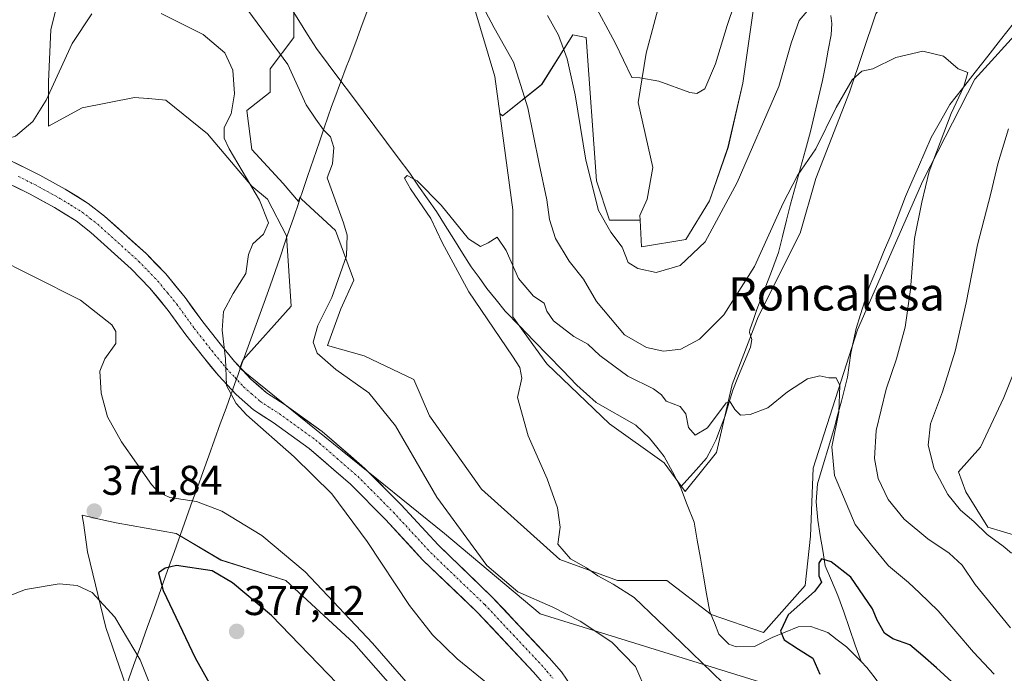
# Model space of a CAD drawing. Units: metres. Extents: x 622370 to 625870, y 4655470 to 4657844.
# Drawn here: x 625335 to 625572, y 4657325 to 4657483 of the extents above; entities that cross this region are included whole.
import ezdxf
from ezdxf.enums import TextEntityAlignment as Align

# ---------------------------------------------------------------- set-up
doc = ezdxf.new("R2010")
doc.units = ezdxf.units.M
doc.header["$MEASUREMENT"] = 0
doc.linetypes.add('TRAZO_Y_PUNTO', pattern=[1, 0.5, -0.25, 0, -0.25])
for name, color, linetype, lineweight in [('Carátula', 7, 'Continuous', 5), ('Corriente natural lineal', 142, 'Continuous', 13), ('Cultivos herbáceos CxS', 92, 'Continuous', 0), ('Curva de nivel maestra', 36, 'Continuous', 30), ('Curva de nivel normal', 36, 'Continuous', 0), ('Matorral CxS', 135, 'Continuous', 0), ('Municipio', 9, 'Continuous', 13), ('Municipio CxS', 142, 'Continuous', 0), ('Pista', 135, 'Continuous', 13), ('Pista Cxs', 135, 'Continuous', 0), ('Pista eje', 135, 'TRAZO_Y_PUNTO', 0), ('Punto de cota en terreno', 7, 'Continuous', 0), ('Rótulo de punto de cota en terreno', 19, 'Continuous', 0), ('Suelo desnudo CxS', 43, 'Continuous', 0), ('Texto cartográfico', 19, 'Continuous', 0)]:
    doc.layers.add(name, color=color, linetype=linetype, lineweight=lineweight)
doc.styles.add('Arial', font='txt', dxfattribs={"height": 0.2})

# ---------------------------------------------------------------- blocks, each defined once
blk = doc.blocks.new('*U151')
at = {"layer": 'Suelo desnudo CxS', "color": 43, "linetype": 'Continuous', "lineweight": 0}
for points in [[(625513.1605, 4657322.8425, 353.8921), (625460.2309, 4657339.2855, 361.3322), (625437.1149, 4657358.6635, 361.124), (625387.7441, 4657398.4703, 364.2575), (625388.2453, 4657399.8561, 363.9997), (625388.4655, 4657400.4759, 363.8777), (625400.1289, 4657413.4371, 361.7088), (625399.0549, 4657430.3979, 363.7745), (625394.4611, 4657439.2577, 364.0044), (625390.6825, 4657442.4065, 364.5858), (625379.9765, 4657455.0019, 365.3781), (625369.9003, 4657463.1889, 366.6613), (625365.7601, 4657463.5339, 366.9025), (625365.5209, 4657463.5539, 366.9114), (625362.3431, 4657463.8187, 367.0287), (625349.7477, 4657461.2997, 367.0219), (625341.5607, 4657456.8913, 366.1307), (625341.5607, 4657467.5975, 365.7388), (625342.1905, 4657480.1929, 364.2663), (625346.5991, 4657497.8263, 362.0685)], [(625400.7591, 4657488.3795, 357.2098), (625400.7591, 4657478.3031, 356.8356), (625395.0911, 4657470.7461, 362.3442), (625395.0911, 4657465.0781, 362.7443), (625389.4231, 4657460.6697, 363.2293), (625390.6825, 4657451.2233, 363.1507), (625398.2397, 4657443.0363, 361.8991), (625401.9005, 4657438.7097, 361.4505), (625402.0153, 4657439.0451, 361.3887), (625402.2895, 4657439.8459, 361.2551), (625402.6481, 4657439.2575, 361.1837), (625410.8351, 4657431.7003, 360.0741), (625415.2433, 4657419.7347, 358.7144), (625412.0945, 4657412.8073, 358.6661), (625408.9457, 4657403.9907, 359.2891), (625417.7623, 4657401.4715, 357.9189), (625429.7279, 4657395.8035, 356.8931), (625433.5065, 4657386.9867, 356.9086), (625446.1017, 4657369.3531, 356.5161), (625464.9947, 4657352.3493, 356.0422), (625478.8495, 4657347.3111, 354.9391), (625490.8151, 4657347.3111, 352.3757), (625501.5211, 4657339.1241, 351.5201), (625514.1165, 4657334.7157, 350.7483), (625524.1929, 4657346.0515, 349.3832), (625525.4523, 4657358.0169, 351.8113), (625526.0823, 4657374.3909, 354.2087), (625536.7885, 4657407.7685, 357.1995), (625552.5329, 4657443.6653, 360.7271), (625565.1283, 4657468.2261, 362.3714), (625577.0939, 4657481.4511, 363.5162)], [(625541.1973, 4657483.9703, 360.788), (625534.8995, 4657465.0775, 359.5586), (625526.7123, 4657444.2951, 358.2261), (625522.9337, 4657431.0701, 357.1975), (625512.8573, 4657410.9175, 356.3899), (625506.5595, 4657394.5435, 355.4067), (625502.7809, 4657378.1697, 353.9798), (625495.2237, 4657368.7231, 352.52), (625490.1855, 4657375.6507, 352.4082), (625476.9603, 4657385.0973, 353.3159), (625461.8461, 4657399.5819, 353.4084), (625453.6591, 4657410.9177, 353.6813), (625453.6593, 4657436.7383, 357.2307), (625450.4713, 4657459.9653, 358.0225), (625451.1403, 4657459.4099, 358.2128), (625460.5869, 4657466.9671, 362.6059), (625468.1441, 4657478.9327, 367.4704), (625470.1315, 4657478.5353, 368.1534), (625471.2931, 4657478.3029, 368.5658), (625473.8119, 4657443.6657, 366.422), (625476.9607, 4657434.2191, 365.7017), (625484.3191, 4657434.2191, 366.1884), (625484.6995, 4657427.7549, 365.9235), (625495.3445, 4657429.5293, 365.1626), (625501.1107, 4657438.8437, 365.3486), (625505.5463, 4657451.7067, 366.1044), (625509.0947, 4657467.2307, 367.795), (625511.7563, 4657485.8599, 368.4561)], [(625577.1723, 4657404.0467, 369.5536), (625572.1343, 4657391.4513, 368.5872), (625566.4663, 4657379.4855, 366.5519), (625561.1517, 4657373.4779, 365.7285), (625562.9577, 4657368.6583, 365.4488), (625568.2795, 4657360.1393, 364.951), (625579.6125, 4657356.7571, 365.6744)]]:
    blk.add_polyline3d(points, dxfattribs=at)
blk = doc.blocks.new('*U156')
at = {"layer": 'Cultivos herbáceos CxS', "color": 92, "linetype": 'Continuous', "lineweight": 0}
for points in [[(625444.2129, 4657485.8601, 359.7209), (625449.2511, 4657468.8565, 358.682), (625450.4713, 4657459.9653, 358.0225), (625453.6593, 4657436.7383, 357.2307), (625453.6591, 4657410.9177, 353.6813), (625461.8461, 4657399.5819, 353.4084), (625476.9603, 4657385.0973, 353.3159), (625490.1855, 4657375.6507, 352.4082), (625495.2237, 4657368.7231, 352.52), (625502.7809, 4657378.1697, 353.9798), (625506.5595, 4657394.5435, 355.4067), (625512.8573, 4657410.9175, 356.3899), (625522.9337, 4657431.0701, 357.1975), (625526.7123, 4657444.2951, 358.2261), (625534.8995, 4657465.0775, 359.5586), (625541.1973, 4657483.9703, 360.788)], [(625577.0939, 4657481.4511, 363.5162), (625565.1283, 4657468.2261, 362.3714), (625552.5329, 4657443.6653, 360.7271), (625536.7885, 4657407.7685, 357.1995), (625526.0823, 4657374.3909, 354.2087), (625525.4523, 4657358.0169, 351.8113), (625524.1929, 4657346.0515, 349.3832), (625514.1165, 4657334.7157, 350.7483), (625501.5211, 4657339.1241, 351.5201), (625490.8151, 4657347.3111, 352.3757), (625478.8495, 4657347.3111, 354.9391), (625464.9947, 4657352.3493, 356.0422), (625446.1017, 4657369.3531, 356.5161), (625433.5065, 4657386.9867, 356.9086), (625429.7279, 4657395.8035, 356.8931), (625417.7623, 4657401.4715, 357.9189), (625408.9457, 4657403.9907, 359.2891), (625412.0945, 4657412.8073, 358.6661), (625415.2433, 4657419.7347, 358.7144), (625410.8351, 4657431.7003, 360.0741), (625402.6481, 4657439.2575, 361.1837), (625402.2895, 4657439.8459, 361.2551), (625402.0153, 4657439.0451, 361.3887), (625401.9005, 4657438.7097, 361.4505), (625398.2397, 4657443.0363, 361.8991), (625390.6825, 4657451.2233, 363.1507), (625389.4231, 4657460.6697, 363.2293), (625395.0911, 4657465.0781, 362.7443), (625395.0911, 4657470.7461, 362.3442), (625400.7591, 4657478.3031, 356.8356), (625400.7591, 4657488.3795, 357.2098)], [(625346.5991, 4657497.8263, 362.0685), (625342.1905, 4657480.1929, 364.2663), (625341.5607, 4657467.5975, 365.7388), (625341.5607, 4657456.8913, 366.1307), (625349.7477, 4657461.2997, 367.0219), (625362.3431, 4657463.8187, 367.0287), (625365.5209, 4657463.5539, 366.9114), (625365.7601, 4657463.5339, 366.9025), (625369.9003, 4657463.1889, 366.6613), (625379.9765, 4657455.0019, 365.3781), (625390.6825, 4657442.4065, 364.5858), (625394.4611, 4657439.2577, 364.0044), (625399.0549, 4657430.3979, 363.7745), (625400.1289, 4657413.4371, 361.7088), (625388.4655, 4657400.4759, 363.8777), (625388.2453, 4657399.8561, 363.9997), (625387.7441, 4657398.4703, 364.2575), (625437.1149, 4657358.6635, 361.124), (625460.2309, 4657339.2855, 361.3322), (625513.1605, 4657322.8425, 353.8921)], [(625442.9525, 4657300.7085, 370.0967), (625415.2429, 4657332.1971, 371.1547), (625398.8691, 4657347.3115, 371.7138), (625383.2141, 4657352.2339, 373.931), (625372.4189, 4657358.6475, 373.2656), (625357.9341, 4657361.1667, 372.5788), (625354.2481, 4657362.0173, 372.1558), (625349.7473, 4657363.0559, 371.7599), (625349.9003, 4657361.9831, 371.7288), (625350.0077, 4657361.2323, 371.6961), (625351.0067, 4657354.2393, 371.523), (625355.4149, 4657335.9759, 369.1643), (625360.2825, 4657321.9817, 368.1786)]]:
    blk.add_polyline3d(points, dxfattribs=at)
blk = doc.blocks.new('*U160')
at = {"layer": 'Suelo desnudo CxS', "color": 43, "linetype": 'Continuous', "lineweight": 0}
for points in [[(625450.4713, 4657459.9653, 358.0225), (625453.6593, 4657436.7383, 357.2307), (625453.6591, 4657410.9177, 353.6813), (625461.8461, 4657399.5819, 353.4084), (625476.9603, 4657385.0973, 353.3159), (625490.1855, 4657375.6507, 352.4082), (625495.2237, 4657368.7231, 352.52), (625502.7809, 4657378.1697, 353.9798), (625506.5595, 4657394.5435, 355.4067), (625512.8573, 4657410.9175, 356.3899), (625522.9337, 4657431.0701, 357.1975), (625526.7123, 4657444.2951, 358.2261), (625534.8995, 4657465.0775, 359.5586), (625541.1973, 4657483.9703, 360.788), (625548.1247, 4657493.4169, 361.1487), (625556.9415, 4657505.3825, 362.062), (625560.0905, 4657521.1267, 363.6445), (625568.9073, 4657544.4281, 365.6207), (625578.3539, 4657567.0997, 367.8929)], [(625577.0939, 4657481.4511, 363.5162), (625565.1283, 4657468.2261, 362.3714), (625552.5329, 4657443.6653, 360.7271), (625536.7885, 4657407.7685, 357.1995), (625526.0823, 4657374.3909, 354.2087), (625525.4523, 4657358.0169, 351.8113), (625524.1929, 4657346.0515, 349.3832), (625514.1165, 4657334.7157, 350.7483), (625501.5211, 4657339.1241, 351.5201), (625490.8151, 4657347.3111, 352.3757), (625478.8495, 4657347.3111, 354.9391), (625464.9947, 4657352.3493, 356.0422), (625446.1017, 4657369.3531, 356.5161), (625433.5065, 4657386.9867, 356.9086), (625429.7279, 4657395.8035, 356.8931), (625417.7623, 4657401.4715, 357.9189), (625408.9457, 4657403.9907, 359.2891), (625412.0945, 4657412.8073, 358.6661), (625415.2433, 4657419.7347, 358.7144), (625410.8351, 4657431.7003, 360.0741), (625402.6481, 4657439.2575, 361.1837), (625402.2895, 4657439.8459, 361.2551), (625402.0153, 4657439.0451, 361.3887), (625401.9005, 4657438.7097, 361.4505), (625398.2397, 4657443.0363, 361.8991), (625390.6825, 4657451.2233, 363.1507), (625389.4231, 4657460.6697, 363.2293), (625395.0911, 4657465.0781, 362.7443), (625395.0911, 4657470.7461, 362.3442), (625400.7591, 4657478.3031, 356.8356), (625400.7591, 4657488.3795, 357.2098)], [(625346.5991, 4657497.8263, 362.0685), (625342.1905, 4657480.1929, 364.2663), (625341.5607, 4657467.5975, 365.7388), (625341.5607, 4657456.8913, 366.1307), (625349.7477, 4657461.2997, 367.0219), (625362.3431, 4657463.8187, 367.0287), (625365.5209, 4657463.5539, 366.9114), (625365.7601, 4657463.5339, 366.9025), (625369.9003, 4657463.1889, 366.6613), (625379.9765, 4657455.0019, 365.3781), (625390.6825, 4657442.4065, 364.5858), (625394.4611, 4657439.2577, 364.0044), (625399.0549, 4657430.3979, 363.7745), (625400.1289, 4657413.4371, 361.7088), (625388.4655, 4657400.4759, 363.8777), (625388.2453, 4657399.8561, 363.9997), (625387.7441, 4657398.4703, 364.2575), (625437.1149, 4657358.6635, 361.124), (625460.2309, 4657339.2855, 361.3322), (625513.1605, 4657322.8425, 353.8921)]]:
    blk.add_polyline3d(points, dxfattribs=at)
blk = doc.blocks.new('*U167')
at = {"layer": 'Cultivos herbáceos CxS', "color": 92, "linetype": 'Continuous', "lineweight": 0}
for points in [[(625450.4713, 4657459.9653, 358.0225), (625453.6593, 4657436.7383, 357.2307), (625453.6591, 4657410.9177, 353.6813), (625461.8461, 4657399.5819, 353.4084), (625476.9603, 4657385.0973, 353.3159), (625490.1855, 4657375.6507, 352.4082), (625495.2237, 4657368.7231, 352.52), (625502.7809, 4657378.1697, 353.9798), (625506.5595, 4657394.5435, 355.4067), (625512.8573, 4657410.9175, 356.3899), (625522.9337, 4657431.0701, 357.1975), (625526.7123, 4657444.2951, 358.2261), (625534.8995, 4657465.0775, 359.5586), (625541.1973, 4657483.9703, 360.788), (625548.1247, 4657493.4169, 361.1487), (625556.9415, 4657505.3825, 362.062), (625560.0905, 4657521.1267, 363.6445), (625568.9073, 4657544.4281, 365.6207), (625578.3539, 4657567.0997, 367.8929)], [(625577.0939, 4657481.4511, 363.5162), (625565.1283, 4657468.2261, 362.3714), (625552.5329, 4657443.6653, 360.7271), (625536.7885, 4657407.7685, 357.1995), (625526.0823, 4657374.3909, 354.2087), (625525.4523, 4657358.0169, 351.8113), (625524.1929, 4657346.0515, 349.3832), (625514.1165, 4657334.7157, 350.7483), (625501.5211, 4657339.1241, 351.5201), (625490.8151, 4657347.3111, 352.3757), (625478.8495, 4657347.3111, 354.9391), (625464.9947, 4657352.3493, 356.0422), (625446.1017, 4657369.3531, 356.5161), (625433.5065, 4657386.9867, 356.9086), (625429.7279, 4657395.8035, 356.8931), (625417.7623, 4657401.4715, 357.9189), (625408.9457, 4657403.9907, 359.2891), (625412.0945, 4657412.8073, 358.6661), (625415.2433, 4657419.7347, 358.7144), (625410.8351, 4657431.7003, 360.0741), (625402.6481, 4657439.2575, 361.1837), (625402.2895, 4657439.8459, 361.2551), (625402.0153, 4657439.0451, 361.3887), (625401.9005, 4657438.7097, 361.4505), (625398.2397, 4657443.0363, 361.8991), (625390.6825, 4657451.2233, 363.1507), (625389.4231, 4657460.6697, 363.2293), (625395.0911, 4657465.0781, 362.7443), (625395.0911, 4657470.7461, 362.3442), (625400.7591, 4657478.3031, 356.8356), (625400.7591, 4657488.3795, 357.2098)], [(625346.5991, 4657497.8263, 362.0685), (625342.1905, 4657480.1929, 364.2663), (625341.5607, 4657467.5975, 365.7388), (625341.5607, 4657456.8913, 366.1307), (625349.7477, 4657461.2997, 367.0219), (625362.3431, 4657463.8187, 367.0287), (625365.5209, 4657463.5539, 366.9114), (625365.7601, 4657463.5339, 366.9025), (625369.9003, 4657463.1889, 366.6613), (625379.9765, 4657455.0019, 365.3781), (625390.6825, 4657442.4065, 364.5858), (625394.4611, 4657439.2577, 364.0044), (625399.0549, 4657430.3979, 363.7745), (625400.1289, 4657413.4371, 361.7088), (625388.4655, 4657400.4759, 363.8777), (625388.2453, 4657399.8561, 363.9997), (625387.7441, 4657398.4703, 364.2575), (625437.1149, 4657358.6635, 361.124), (625460.2309, 4657339.2855, 361.3322), (625513.1605, 4657322.8425, 353.8921)]]:
    blk.add_polyline3d(points, dxfattribs=at)
blk = doc.blocks.new('*U177')
at = {"layer": 'Curva de nivel normal', "color": 36, "linetype": 'Continuous', "lineweight": 0}
for points in [[(625485.87, 4657320.43, 360), (625483.22, 4657326.56, 360), (625477.49, 4657332.42, 360), (625469.86, 4657337.46, 360), (625463.26, 4657340.86, 360), (625454.81, 4657344.57, 360), (625447.34, 4657350.93, 360), (625435.29, 4657367.38, 360), (625425.29, 4657384.56, 360), (625418.88, 4657392.56, 360), (625410.94, 4657398.22, 360), (625406.38, 4657402.14, 360), (625405.46, 4657404.77, 360), (625406.56, 4657408.78, 360), (625409.97, 4657415.55, 360), (625413.48, 4657425.61, 360), (625413.65, 4657430.62, 360), (625412.75, 4657433.6, 360), (625408.87, 4657444.44, 360), (625410.15, 4657447.82, 360), (625410.43, 4657451.78, 360), (625409.65, 4657454.34, 360), (625407.93, 4657456.02, 360), (625406.09, 4657458.58, 360), (625403.8, 4657462.02, 360), (625399.35, 4657471.8, 360), (625388.78, 4657486.06, 360)], [(625442.09, 4657493.92, 360), (625449.11, 4657480.64, 360), (625453.81, 4657472.33, 360), (625457.27, 4657461.32, 360), (625459.95, 4657447.79, 360), (625461.86, 4657439.13, 360), (625462.47, 4657434.39, 360), (625463.96, 4657429.81, 360), (625467.25, 4657424.34, 360), (625470.69, 4657419.96, 360), (625473.78, 4657414.58, 360), (625480.6, 4657406.55, 360), (625485.92, 4657403.5, 360), (625490.01, 4657402.62, 360), (625494.15, 4657403.07, 360), (625498.64, 4657405.48, 360), (625504.54, 4657411.41, 360), (625511.92, 4657423.05, 360), (625518.85, 4657438.28, 360), (625522.32, 4657445, 360), (625526.74, 4657451.44, 360), (625531.66, 4657461.37, 360), (625535.52, 4657468.05, 360), (625537.85, 4657470.12, 360), (625540.52, 4657470.75, 360), (625546.02, 4657473.47, 360), (625552.53, 4657475, 360), (625557.52, 4657473.76, 360), (625561.11, 4657470.69, 360), (625563.38, 4657469.83, 360), (625562.46, 4657466.47, 360), (625559.39, 4657459.96, 360), (625554.12, 4657445.99, 360), (625552.28, 4657438.54, 360), (625550.54, 4657429.83, 360), (625549.56, 4657417.51, 360), (625548.33, 4657408.44, 360), (625546.21, 4657400.78, 360), (625543.72, 4657393.45, 360), (625541.34, 4657383.45, 360), (625540.88, 4657376.72, 360), (625541.78, 4657371.9, 360), (625544.19, 4657366.79, 360), (625548.09, 4657362.11, 360), (625553.73, 4657357.34, 360), (625558.9, 4657353.92, 360), (625562.03, 4657350.96, 360), (625565.2, 4657346.36, 360), (625573.68, 4657335.9, 360)]]:
    blk.add_polyline3d(points, dxfattribs=at)
blk = doc.blocks.new('*U182')
at = {"layer": 'Curva de nivel normal', "color": 36, "linetype": 'Continuous', "lineweight": 0}
for points in [[(625328.49, 4657425.37, 370), (625337.83, 4657420.71, 370), (625349.35, 4657414.91, 370), (625356.84, 4657408.96, 370), (625357.82, 4657407.32, 370), (625357.81, 4657404.47, 370), (625355.16, 4657400.78, 370), (625353.96, 4657397.78, 370), (625354.26, 4657392.45, 370), (625355.82, 4657386.78, 370), (625359.17, 4657380.76, 370), (625366.44, 4657370.47, 370), (625368.1, 4657368.58, 370), (625370.85, 4657367.28, 370), (625377.28, 4657366.36, 370), (625383.43, 4657364.01, 370), (625393.09, 4657358.16, 370), (625403.5, 4657349.34, 370), (625419.74, 4657332.14, 370), (625434.92, 4657314.76, 370)], [(625368.46, 4657316.34, 370), (625363.7, 4657328.13, 370), (625357.61, 4657338.44, 370), (625352.1, 4657344.38, 370), (625348.49, 4657346.1, 370), (625344.18, 4657346.5, 370), (625336.04, 4657345.14, 370), (625330.22, 4657342.9, 370)]]:
    blk.add_polyline3d(points, dxfattribs=at)
blk = doc.blocks.new('*U186')
at = {"layer": 'Curva de nivel normal', "color": 36, "linetype": 'Continuous', "lineweight": 0}
blk.add_polyline3d([(625569.76, 4657324.7, 355), (625564.76, 4657330.03, 355), (625556.3, 4657339.99, 355), (625551.72, 4657344.35, 355), (625549.13, 4657346.8, 355), (625544.29, 4657350.79, 355), (625540.15, 4657355.78, 355), (625536.27, 4657360.83, 355), (625531.26, 4657372.64, 355), (625530.59, 4657379.5, 355), (625532.26, 4657387.92, 355), (625532.53, 4657394.33, 355), (625531.65, 4657396.17, 355), (625529.85, 4657396.19, 355), (625527.74, 4657396.68, 355), (625524.72, 4657395.95, 355), (625519.94, 4657392.79, 355), (625515.13, 4657388.97, 355), (625510.92, 4657387.3, 355), (625508.6, 4657387.19, 355), (625507.22, 4657388.52, 355), (625506.11, 4657390.35, 355), (625505.13, 4657390.17, 355), (625500.61, 4657384.08, 355), (625497.6, 4657382.37, 355), (625496.05, 4657384.18, 355), (625495.37, 4657387.52, 355), (625493.99, 4657389.24, 355), (625490.62, 4657390.54, 355), (625489.49, 4657392.08, 355), (625487.6, 4657393.52, 355), (625481.35, 4657396.61, 355), (625474.62, 4657401.54, 355), (625471.73, 4657404.31, 355), (625468.36, 4657406.17, 355), (625463.42, 4657409.92, 355), (625461.8, 4657412.3, 355), (625461.22, 4657414.22, 355), (625458.6, 4657415.86, 355), (625455.03, 4657420.15, 355), (625452.04, 4657426.92, 355), (625449.82, 4657430.13, 355), (625447.69, 4657428.77, 355), (625445.82, 4657427.88, 355), (625442.9, 4657429.72, 355), (625436.3, 4657437.84, 355), (625430.56, 4657443.74, 355), (625428.12, 4657445, 355), (625427.53, 4657444.36, 355), (625428.96, 4657441.76, 355), (625433.88, 4657434.58, 355), (625436.61, 4657428.85, 355), (625442.99, 4657416.9, 355), (625453.58, 4657401.43, 355), (625455.31, 4657398.67, 355), (625455.78, 4657396.12, 355), (625454.77, 4657391.45, 355), (625457.33, 4657382.22, 355), (625461.89, 4657371.85, 355), (625464.4, 4657364.84, 355), (625465.05, 4657360.19, 355), (625464.48, 4657356.07, 355), (625467.56, 4657352.49, 355), (625471.39, 4657350.32, 355), (625474.15, 4657348.41, 355), (625477.84, 4657346.43, 355), (625482.91, 4657343.17, 355), (625494.35, 4657332.28, 355), (625504.28, 4657322.64, 355)], dxfattribs=at)
blk = doc.blocks.new('*U190')
at = {"layer": 'Curva de nivel normal', "color": 36, "linetype": 'Continuous', "lineweight": 0}
for points in [[(625573.97, 4657353.91, 365), (625571.97, 4657355.58, 365), (625568.12, 4657358.38, 365), (625564.9, 4657361.5, 365), (625561.68, 4657364.28, 365), (625558.62, 4657368.06, 365), (625555.3, 4657374.24, 365), (625553.84, 4657379.94, 365), (625554.42, 4657385.07, 365), (625557.29, 4657392.78, 365), (625560.38, 4657402.64, 365), (625563.02, 4657414.24, 365), (625565.73, 4657428.26, 365), (625568.96, 4657440.62, 365), (625570.66, 4657447.78, 365), (625573.23, 4657456.25, 365)], [(625526.61, 4657486.85, 365), (625522.69, 4657482.36, 365), (625520.79, 4657476.92, 365), (625517.8, 4657466.46, 365), (625507.8, 4657443.3, 365), (625500.01, 4657429.02, 365), (625493.97, 4657423.24, 365), (625488.24, 4657421.59, 365), (625483.83, 4657422.52, 365), (625481.46, 4657424.04, 365), (625480.03, 4657427.7, 365), (625477.24, 4657431.32, 365), (625474.33, 4657436.58, 365), (625471.22, 4657448.68, 365), (625468.66, 4657464.45, 365), (625466.71, 4657473.17, 365), (625464.66, 4657478.82, 365), (625462, 4657483.57, 365)], [(625261.43, 4657487.13, 365), (625267.55, 4657481.88, 365), (625278.75, 4657475.31, 365), (625290.19, 4657471.23, 365), (625301.56, 4657466.9, 365), (625309.8, 4657462.5, 365), (625317.42, 4657458.92, 365), (625326.17, 4657454.72, 365), (625330.6, 4657453.48, 365), (625333.65, 4657454.44, 365), (625337.82, 4657457.98, 365), (625341.01, 4657463.2, 365), (625347.27, 4657476.84, 365), (625352.06, 4657483.98, 365)], [(625368.78, 4657484.07, 365), (625378.9, 4657479.02, 365), (625384.1, 4657474.55, 365), (625386.06, 4657470.38, 365), (625386.47, 4657464.69, 365), (625385.63, 4657459.86, 365), (625383.94, 4657456.54, 365), (625383.98, 4657454.02, 365), (625385.18, 4657451.45, 365), (625392.48, 4657439.04, 365), (625394.64, 4657433.59, 365), (625393.48, 4657430.83, 365), (625390.88, 4657428.49, 365), (625389.86, 4657425.91, 365), (625389.18, 4657421.32, 365), (625386.15, 4657416.51, 365), (625383.83, 4657412.18, 365), (625383.47, 4657407.71, 365), (625384.34, 4657400.76, 365), (625384.55, 4657394.3, 365), (625386.86, 4657389.95, 365), (625389.35, 4657387.25, 365), (625400.89, 4657377.13, 365), (625409.94, 4657368.18, 365), (625418.45, 4657356.7, 365), (625428.7, 4657341.29, 365), (625434.24, 4657334.15, 365), (625440.2, 4657328.38, 365), (625447.51, 4657322.41, 365)]]:
    blk.add_polyline3d(points, dxfattribs=at)
blk = doc.blocks.new('*U195')
at = {"layer": 'Curva de nivel maestra', "color": 36, "linetype": 'Continuous', "lineweight": 30}
blk.add_polyline3d([(625559.58, 4657322.81, 350), (625555.89, 4657326.24, 350), (625552.54, 4657329.09, 350), (625549.4, 4657331.77, 350), (625545.31, 4657333.2, 350), (625543.3, 4657334.58, 350), (625541.57, 4657337.7, 350), (625540.44, 4657340.46, 350), (625538.36, 4657343.48, 350), (625535.19, 4657348.12, 350), (625530.46, 4657351.77, 350), (625528.1, 4657352.54, 350), (625527.48, 4657351.45, 350), (625527.5, 4657348.44, 350), (625528.12, 4657346.9, 350), (625526.4, 4657344.6, 350), (625520.05, 4657339, 350), (625518.22, 4657335.04, 350), (625519.14, 4657332.96, 350), (625522.54, 4657330.69, 350), (625526.04, 4657328.53, 350), (625527.72, 4657324.67, 350)], dxfattribs=at)
blk = doc.blocks.new('5PATER')
at = {"layer": 'Carátula', "linetype": 'Continuous', "lineweight": 5}
h = blk.add_hatch(color=250, dxfattribs=at)
edge = h.paths.add_edge_path()
edge.add_ellipse((0, 0.01), major_axis=(-1.33, -1.34), ratio=0.999422, start_angle=0, end_angle=360)

msp = doc.modelspace()

# ---------------------------------------------------------------- linework, layer by layer
at = {"layer": 'Corriente natural lineal', "color": 142, "linetype": 'Continuous', "lineweight": 13}
for points in [[(625399.84, 4657485.82, 356.8), (625401.97, 4657482.42, 356.46), (625404.09, 4657479.02, 356.51), (625406.22, 4657475.62, 356.21), (625409.04, 4657471.86, 356.21), (625411.85, 4657468.1, 355.84), (625414.67, 4657464.34, 355.7), (625417.48, 4657460.58, 355.55), (625420.3, 4657456.81, 355.37), (625423.11, 4657453.05, 355.24), (625425.93, 4657449.29, 355.17), (625428.74, 4657445.53, 355.2), (625430.9, 4657442.45, 354.97), (625433.06, 4657439.38, 354.9), (625435.22, 4657436.3, 354.88), (625437.32, 4657432.96, 354.7), (625439.41, 4657429.62, 354.76), (625441.51, 4657426.28, 354.28), (625443.6, 4657422.94, 354.23), (625445.47, 4657420.35, 354.06), (625447.34, 4657417.76, 353.74), (625449.57, 4657415.03, 353.82), (625451.79, 4657412.3, 353.58), (625455.25, 4657408.72, 353.51), (625458.71, 4657405.14, 353.56), (625462.16, 4657401.57, 353.33), (625465.62, 4657397.99, 353.21), (625469.08, 4657394.41, 353.01), (625471.41, 4657392.31, 352.85), (625473.74, 4657390.2, 352.67), (625476.92, 4657388.39, 352.45), (625480.11, 4657386.57, 352.71), (625483.29, 4657384.76, 352.54), (625486.6, 4657381.59, 352.36), (625488.39, 4657379.42, 352.4), (625490.18, 4657377.24, 352.35), (625492.13, 4657373.51, 352.05), (625494.08, 4657369.78, 352.23)], [(625530.36, 4657483.58, 363.61), (625530.58, 4657481.69, 363.26), (625530.41, 4657478.94, 362.85), (625529.72, 4657475.25, 362.61), (625529.04, 4657471.56, 362.28), (625528.35, 4657467.87, 361.83), (625527.37, 4657463.78, 361.23), (625526.4, 4657459.68, 361.13), (625525.42, 4657455.59, 360.83), (625524.23, 4657451.21, 360.34), (625523.04, 4657446.82, 359.87), (625521.85, 4657442.44, 359.63), (625520.66, 4657438.05, 359.65), (625519.69, 4657434.18, 359.37), (625518.73, 4657430.31, 358.63), (625517.76, 4657426.44, 358.21), (625516.01, 4657421.86, 358.2), (625514.26, 4657417.27, 357.73), (625512.51, 4657412.69, 356.95), (625511.68, 4657410.23, 356.67), (625510.84, 4657407.76, 356.55), (625510.77, 4657407.09, 356.5), (625511.27, 4657405.41, 356.18), (625510.96, 4657403.56, 356.06), (625509.54, 4657400.11, 356.01), (625508.12, 4657396.65, 355.64), (625506.7, 4657393.2, 355.05), (625505.77, 4657390.1, 355.03), (625504.83, 4657387, 354.94), (625503.76, 4657384.15, 354.78), (625502.69, 4657381.3, 354.29), (625501.53, 4657379.06, 353.67), (625500.36, 4657376.81, 353.47), (625497.22, 4657373.3, 352.8), (625494.08, 4657369.78, 352.23)], [(625574.34, 4657481.58, 361.62), (625571.29, 4657477.68, 361), (625568.24, 4657473.78, 360.88), (625565.2, 4657469.89, 360.48), (625562.15, 4657465.99, 360.04), (625559.1, 4657462.09, 359.77), (625556.82, 4657458.12, 359.09), (625554.54, 4657454.15, 358.93), (625553.01, 4657450.6, 358.74), (625551.48, 4657447.05, 358.27), (625549.94, 4657443.49, 358.29), (625548.41, 4657439.94, 358.01), (625546.63, 4657435.28, 357.29), (625544.85, 4657430.62, 357.44), (625543.1, 4657426.46, 357.2), (625541.35, 4657422.31, 356.73), (625539.6, 4657418.15, 356.7), (625538.56, 4657414.78, 356.44), (625537.51, 4657411.42, 356.19), (625536.47, 4657408.05, 355.97), (625535.83, 4657405.08, 355.66), (625535.18, 4657402.11, 355.52), (625534.77, 4657399.21, 355.5), (625534.35, 4657396.31, 355.49), (625533.64, 4657393.44, 355.37), (625532.92, 4657390.57, 355.16), (625532.07, 4657387.44, 354.91), (625531.22, 4657384.3, 354.83), (625529.85, 4657379.73, 354.9), (625528.48, 4657375.15, 354.38), (625527.11, 4657370.58, 353.48), (625526.79, 4657366.28, 352.77), (625527.21, 4657361.85, 352.13), (625527.81, 4657358.18, 351.87), (625528.42, 4657354.5, 351.48), (625529.02, 4657350.83, 350.62), (625530.54, 4657347.27, 348.88), (625532.05, 4657343.7, 348.17), (625533.46, 4657339.71, 347.92), (625534.86, 4657335.72, 347.56), (625536.27, 4657331.72, 347.25), (625537.67, 4657327.73, 347.26)], [(625494.08, 4657369.78, 352.23), (625495.73, 4657365.56, 352.09), (625497.37, 4657361.34, 351.98), (625498.13, 4657357.02, 351.97), (625498.89, 4657352.7, 351.89), (625499.64, 4657348.37, 351.59), (625500.4, 4657344.05, 351.48), (625501.16, 4657339.73, 351.37), (625502.26, 4657337.04, 351.35), (625503.35, 4657334.35, 351.37), (625505.76, 4657331.96, 351.54), (625507.5, 4657331.28, 351.46), (625511.97, 4657331.33, 351.21), (625516.18, 4657333.57, 350.57), (625519.34, 4657334.84, 348.84), (625522.5, 4657336.1, 347.64), (625525.55, 4657336.19, 347.8), (625529.61, 4657334.73, 347.68), (625531.87, 4657332.99, 347.51), (625534.13, 4657331.25, 347.38), (625537.67, 4657327.73, 347.26)], [(625537.67, 4657327.73, 347.26), (625539.08, 4657326.33, 347.25), (625540.8, 4657324.04, 347.03), (625542.52, 4657321.75, 346.96), (625544.53, 4657318.26, 346.93), (625547.04, 4657316.06, 346.84), (625549.35, 4657314.95, 346.82), (625551.66, 4657313.83, 346.78), (625554.04, 4657312.93, 346.8), (625556.42, 4657312.03, 346.73), (625558.59, 4657310.68, 346.64), (625560.75, 4657309.33, 346.53), (625562.74, 4657306.1, 346.52), (625564.72, 4657302.87, 346.43), (625566.3, 4657299.03, 346.33), (625567.88, 4657295.19, 346.43), (625569.46, 4657291.34, 346.29), (625571.04, 4657287.5, 346.16), (625572.19, 4657283.76, 346.19), (625573.34, 4657280.02, 346.2)]]:
    msp.add_polyline3d(points, dxfattribs=at)
at = {"layer": 'Cultivos herbáceos CxS', "color": 92, "linetype": 'Continuous', "lineweight": 0}
for points in [[(625484.32, 4657434.22, 366.19), (625484.7, 4657427.75, 365.92), (625495.34, 4657429.53, 365.16), (625501.11, 4657438.84, 365.35), (625505.55, 4657451.71, 366.1), (625509.09, 4657467.23, 367.79), (625511.76, 4657485.86, 368.46), (625515.45, 4657500.42, 369.86), (625523.29, 4657506.26, 370.06), (625531.27, 4657517.8, 369.24), (625536.35, 4657534.77, 371.85), (625557.64, 4657574.17, 373.84), (625572.54, 4657602.92, 375.26)], [(625511.76, 4657485.86, 368.46), (625509.09, 4657467.23, 367.79), (625505.55, 4657451.71, 366.1), (625501.11, 4657438.84, 365.35), (625495.34, 4657429.53, 365.16), (625484.7, 4657427.75, 365.92), (625484.32, 4657434.22, 366.19), (625484.26, 4657435.3, 366.22), (625486.03, 4657439.29, 366.44), (625487.39, 4657446.92, 367.01), (625483.89, 4657462.56, 368.69), (625485.78, 4657474.52, 370.53), (625489.52, 4657488.45, 372.11)], [(625489.52, 4657488.45, 372.11), (625485.78, 4657474.52, 370.53), (625483.89, 4657462.56, 368.69), (625487.39, 4657446.92, 367.01), (625486.03, 4657439.29, 366.44), (625484.26, 4657435.3, 366.22), (625484.32, 4657434.22, 366.19)], [(625444.21, 4657485.86, 359.72), (625449.25, 4657468.86, 358.68), (625450.47, 4657459.97, 358.02)], [(625579.61, 4657356.76, 365.67), (625568.28, 4657360.14, 364.95), (625562.96, 4657368.66, 365.45), (625561.15, 4657373.48, 365.73), (625566.47, 4657379.49, 366.55), (625572.13, 4657391.45, 368.59), (625577.17, 4657404.05, 369.55)], [(625577.17, 4657404.05, 369.55), (625572.13, 4657391.45, 368.59), (625566.47, 4657379.49, 366.55), (625561.15, 4657373.48, 365.73), (625562.96, 4657368.66, 365.45), (625568.28, 4657360.14, 364.95), (625579.61, 4657356.76, 365.67)], [(625442.95, 4657300.71, 370.1), (625415.24, 4657332.2, 371.15), (625398.87, 4657347.31, 371.71), (625383.21, 4657352.23, 373.93), (625372.42, 4657358.65, 373.27), (625357.93, 4657361.17, 372.58), (625354.25, 4657362.02, 372.16), (625349.75, 4657363.06, 371.76), (625349.9, 4657361.98, 371.73), (625350.01, 4657361.23, 371.7), (625351.01, 4657354.24, 371.52), (625355.41, 4657335.98, 369.16), (625360.28, 4657321.98, 368.18)]]:
    msp.add_polyline3d(points, dxfattribs=at)
at = {"layer": 'Curva de nivel maestra', "color": 36, "linetype": 'Continuous', "lineweight": 30}
msp.add_polyline3d([(625413.51, 4657320.12, 375), (625395.4, 4657338.82, 375), (625385.97, 4657346.72, 375), (625381.07, 4657349.64, 375), (625372.51, 4657350.92, 375), (625369.73, 4657350.3, 375), (625368.13, 4657349.16, 375), (625369.22, 4657344.9, 375), (625377.02, 4657328.6, 375), (625385.09, 4657314.18, 375)], dxfattribs=at)
at = {"layer": 'Curva de nivel normal', "color": 36, "linetype": 'Continuous', "lineweight": 0}
msp.add_polyline3d([(625472.75, 4657487.32, 370), (625478.33, 4657477.02, 370), (625482.34, 4657468.66, 370), (625484.29, 4657468.52, 370), (625488.83, 4657467.74, 370), (625496.36, 4657465.02, 370), (625498, 4657464.74, 370), (625499.92, 4657465.88, 370), (625502.56, 4657471.94, 370), (625505.34, 4657481.2, 370), (625507.09, 4657486.43, 370)], dxfattribs=at)
at = {"layer": 'Matorral CxS', "color": 135, "linetype": 'Continuous', "lineweight": 0}
for points in [[(625489.52, 4657488.45, 372.11), (625485.78, 4657474.52, 370.53), (625483.89, 4657462.56, 368.69), (625487.39, 4657446.92, 367.01), (625486.03, 4657439.29, 366.44), (625484.26, 4657435.3, 366.22), (625484.32, 4657434.22, 366.19), (625476.96, 4657434.22, 365.7), (625476.96, 4657434.22, 365.7), (625473.81, 4657443.67, 366.42), (625471.29, 4657478.3, 368.57), (625470.13, 4657478.54, 368.15), (625468.14, 4657478.93, 367.47), (625460.59, 4657466.97, 362.61), (625451.14, 4657459.41, 358.21), (625450.47, 4657459.97, 358.02), (625449.25, 4657468.86, 358.68), (625444.21, 4657485.86, 359.72)], [(625489.52, 4657488.45, 372.11), (625485.78, 4657474.52, 370.53), (625483.89, 4657462.56, 368.69), (625487.39, 4657446.92, 367.01), (625486.03, 4657439.29, 366.44), (625484.26, 4657435.3, 366.22), (625484.32, 4657434.22, 366.19)], [(625444.21, 4657485.86, 359.72), (625449.25, 4657468.86, 358.68), (625450.47, 4657459.97, 358.02)], [(625450.47, 4657459.97, 358.02), (625451.14, 4657459.41, 358.21), (625460.59, 4657466.97, 362.61), (625468.14, 4657478.93, 367.47), (625470.13, 4657478.54, 368.15), (625471.29, 4657478.3, 368.57), (625473.81, 4657443.67, 366.42), (625476.96, 4657434.22, 365.7), (625484.32, 4657434.22, 366.19)], [(625360.28, 4657321.98, 368.18), (625355.41, 4657335.98, 369.16), (625351.01, 4657354.24, 371.52), (625350.01, 4657361.23, 371.7), (625349.9, 4657361.98, 371.73), (625349.75, 4657363.06, 371.76), (625354.25, 4657362.02, 372.16), (625357.93, 4657361.17, 372.58), (625372.42, 4657358.65, 373.27), (625383.21, 4657352.23, 373.93), (625398.87, 4657347.31, 371.71), (625415.24, 4657332.2, 371.15), (625442.95, 4657300.71, 370.1)], [(625442.95, 4657300.71, 370.1), (625415.24, 4657332.2, 371.15), (625398.87, 4657347.31, 371.71), (625383.21, 4657352.23, 373.93), (625372.42, 4657358.65, 373.27), (625357.93, 4657361.17, 372.58), (625354.25, 4657362.02, 372.16), (625349.75, 4657363.06, 371.76), (625349.9, 4657361.98, 371.73), (625350.01, 4657361.23, 371.7), (625351.01, 4657354.24, 371.52), (625355.41, 4657335.98, 369.16), (625360.28, 4657321.98, 368.18)]]:
    msp.add_polyline3d(points, dxfattribs=at)
at = {"layer": 'Municipio', "color": 9, "linetype": 'Continuous', "lineweight": 13}
msp.add_polyline3d([(625418.89, 4657485.7, 357.71), (625417.3, 4657481.44, 357.49), (625415.71, 4657477.17, 357.35), (625414.11, 4657472.91, 357.07), (625413.45, 4657471.13, 356.68), (625412.07, 4657467.44, 355.81), (625410.69, 4657463.75, 355.39), (625409.88, 4657461.6, 355.83), (625409.01, 4657459.05, 357.05), (625408.14, 4657456.5, 358.8), (625406.97, 4657453.08, 360.61), (625405.55, 4657448.93, 360.63), (625404.12, 4657444.77, 360.89), (625402.7, 4657440.62, 361.32), (625402.27, 4657439.37, 361.43), (625402.05, 4657438.72, 361.48), (625400.67, 4657434.69, 362.85), (625399.29, 4657430.66, 363.93), (625398.65, 4657428.78, 364.25), (625397.46, 4657425.31, 364.32), (625396.27, 4657421.83, 364.15), (625395.08, 4657418.36, 363.91), (625393.64, 4657414.36, 363.71), (625392.36, 4657410.82, 363.57), (625391.07, 4657407.27, 363.53), (625389.79, 4657403.73, 363.7), (625388.5, 4657400.16, 364.13), (625388.28, 4657399.53, 364.22), (625387.28, 4657396.76, 364.55), (625386.88, 4657395.66, 364.62), (625386.16, 4657393.66, 364.69), (625385.98, 4657393.16, 364.75), (625385.67, 4657392.31, 364.88), (625384.43, 4657388.87, 365.39), (625383.05, 4657385.05, 365.91), (625381.67, 4657381.22, 366.37), (625380.28, 4657377.4, 366.92), (625378.9, 4657373.57, 367.49), (625377.52, 4657369.75, 368.76), (625377.12, 4657368.64, 369.16), (625376.37, 4657366.55, 369.88), (625374.91, 4657362.46, 371.19), (625373.44, 4657358.36, 372.48), (625371.98, 4657354.27, 373.6), (625370.34, 4657349.68, 374.96), (625368.7, 4657345.1, 374.5), (625367.06, 4657340.51, 373.21), (625365.42, 4657335.93, 371.56), (625363.78, 4657331.34, 370.12), (625362.14, 4657326.76, 368.72), (625360.5, 4657322.17, 367.55)], dxfattribs=at)
msp.add_polyline3d([(625418.89, 4657485.7, 357.71), (625417.3, 4657481.44, 357.49), (625415.71, 4657477.17, 357.35), (625414.11, 4657472.91, 357.07), (625413.45, 4657471.13, 356.68), (625412.07, 4657467.44, 355.81), (625410.69, 4657463.75, 355.39), (625409.88, 4657461.6, 355.83), (625409.01, 4657459.05, 357.05), (625408.14, 4657456.5, 358.8), (625406.97, 4657453.08, 360.61), (625405.55, 4657448.93, 360.63), (625404.12, 4657444.77, 360.89), (625402.7, 4657440.62, 361.32), (625402.27, 4657439.37, 361.43), (625402.05, 4657438.72, 361.48), (625400.67, 4657434.69, 362.85), (625399.29, 4657430.66, 363.93), (625398.65, 4657428.78, 364.25), (625397.46, 4657425.31, 364.32), (625396.27, 4657421.83, 364.15), (625395.08, 4657418.36, 363.91), (625393.64, 4657414.36, 363.71), (625392.36, 4657410.82, 363.57), (625391.07, 4657407.27, 363.53), (625389.79, 4657403.73, 363.7), (625388.5, 4657400.16, 364.13), (625388.28, 4657399.53, 364.22), (625387.28, 4657396.76, 364.55), (625386.88, 4657395.66, 364.62), (625386.16, 4657393.66, 364.69), (625385.98, 4657393.16, 364.75), (625385.67, 4657392.31, 364.88), (625384.43, 4657388.87, 365.39), (625383.05, 4657385.05, 365.91), (625381.67, 4657381.22, 366.37), (625380.28, 4657377.4, 366.92), (625378.9, 4657373.57, 367.49), (625377.52, 4657369.75, 368.76), (625377.12, 4657368.64, 369.16), (625376.37, 4657366.55, 369.88), (625374.91, 4657362.46, 371.19), (625373.44, 4657358.36, 372.48), (625371.98, 4657354.27, 373.6), (625370.34, 4657349.68, 374.96), (625368.7, 4657345.1, 374.5), (625367.06, 4657340.51, 373.21), (625365.42, 4657335.93, 371.56), (625363.78, 4657331.34, 370.12), (625362.14, 4657326.76, 368.72), (625360.5, 4657322.17, 367.55)], dxfattribs=at)
at = {"layer": 'Municipio CxS', "color": 142, "linetype": 'Continuous', "lineweight": 0}
for points in [[(625418.89, 4657485.7, 357.71), (625417.3, 4657481.44, 357.49), (625415.71, 4657477.17, 357.35), (625414.11, 4657472.91, 357.07), (625413.45, 4657471.13, 356.68), (625412.07, 4657467.44, 355.81), (625410.69, 4657463.75, 355.39), (625409.88, 4657461.6, 355.83), (625409.01, 4657459.05, 357.05), (625408.14, 4657456.5, 358.8), (625406.97, 4657453.08, 360.61), (625405.55, 4657448.93, 360.63), (625404.12, 4657444.77, 360.89), (625402.7, 4657440.62, 361.32), (625402.27, 4657439.37, 361.43), (625402.05, 4657438.72, 361.48), (625400.67, 4657434.69, 362.85), (625399.29, 4657430.66, 363.93), (625398.65, 4657428.78, 364.25), (625397.46, 4657425.31, 364.32), (625396.27, 4657421.83, 364.15), (625395.08, 4657418.36, 363.91), (625393.64, 4657414.36, 363.71), (625392.36, 4657410.82, 363.57), (625391.07, 4657407.27, 363.53), (625389.79, 4657403.73, 363.7), (625388.5, 4657400.16, 364.13), (625388.28, 4657399.53, 364.22), (625387.28, 4657396.76, 364.55), (625386.88, 4657395.66, 364.62), (625386.16, 4657393.66, 364.69), (625385.98, 4657393.16, 364.75), (625385.67, 4657392.31, 364.88), (625384.43, 4657388.87, 365.39), (625383.05, 4657385.05, 365.91), (625381.67, 4657381.22, 366.37), (625380.28, 4657377.4, 366.92), (625378.9, 4657373.57, 367.49), (625377.52, 4657369.75, 368.76), (625377.12, 4657368.64, 369.16), (625376.37, 4657366.55, 369.88), (625374.91, 4657362.46, 371.19), (625373.44, 4657358.36, 372.48), (625371.98, 4657354.27, 373.6), (625370.34, 4657349.68, 374.96), (625368.7, 4657345.1, 374.5), (625367.06, 4657340.51, 373.21), (625365.42, 4657335.93, 371.56), (625363.78, 4657331.34, 370.12), (625362.14, 4657326.76, 368.72), (625360.5, 4657322.17, 367.55)], [(625360.5, 4657322.17, 367.55), (625362.14, 4657326.76, 368.72), (625363.78, 4657331.34, 370.12), (625365.42, 4657335.93, 371.56), (625367.06, 4657340.51, 373.21), (625368.7, 4657345.1, 374.5), (625370.34, 4657349.68, 374.96), (625371.98, 4657354.27, 373.6), (625373.44, 4657358.36, 372.48), (625374.91, 4657362.46, 371.19), (625376.37, 4657366.55, 369.88), (625377.12, 4657368.64, 369.16), (625377.52, 4657369.75, 368.76), (625378.9, 4657373.57, 367.49), (625380.28, 4657377.4, 366.92), (625381.67, 4657381.22, 366.37), (625383.05, 4657385.05, 365.91), (625384.43, 4657388.87, 365.39), (625385.67, 4657392.31, 364.88), (625385.98, 4657393.16, 364.75), (625386.16, 4657393.66, 364.69), (625386.88, 4657395.66, 364.62), (625387.28, 4657396.76, 364.55), (625388.28, 4657399.53, 364.22), (625388.5, 4657400.16, 364.13), (625389.79, 4657403.73, 363.7), (625391.07, 4657407.27, 363.53), (625392.36, 4657410.82, 363.57), (625393.64, 4657414.36, 363.71), (625395.08, 4657418.36, 363.91), (625396.27, 4657421.83, 364.15), (625397.46, 4657425.31, 364.32), (625398.65, 4657428.78, 364.25), (625399.29, 4657430.66, 363.93), (625400.67, 4657434.69, 362.85), (625402.05, 4657438.72, 361.48), (625402.27, 4657439.37, 361.43), (625402.7, 4657440.62, 361.32), (625404.12, 4657444.77, 360.89), (625405.55, 4657448.93, 360.63), (625406.97, 4657453.08, 360.61), (625408.14, 4657456.5, 358.8), (625409.01, 4657459.05, 357.05), (625409.88, 4657461.6, 355.83), (625410.69, 4657463.75, 355.39), (625412.07, 4657467.44, 355.81), (625413.45, 4657471.13, 356.68), (625414.11, 4657472.91, 357.07), (625415.71, 4657477.17, 357.35), (625417.3, 4657481.44, 357.49), (625418.89, 4657485.7, 357.71)]]:
    msp.add_polyline3d(points, dxfattribs=at)
at = {"layer": 'Pista', "color": 135, "linetype": 'Continuous', "lineweight": 13}
for points in [[(625331.4, 4657449.05), (625339.51, 4657445.06), (625345.64, 4657441.68), (625351.17, 4657438.27), (625355.11, 4657435.2), (625365.13, 4657426.16), (625369.88, 4657421.24), (625374.56, 4657415.55), (625378.8, 4657409.66), (625382.98, 4657404.37), (625386.46, 4657400.13), (625390.44, 4657395.89), (625394.18, 4657392.57), (625398.68, 4657389.68), (625407.65, 4657383.2), (625417.96, 4657374.3), (625426.66, 4657365.54), (625435.59, 4657355.87), (625448.68, 4657343.29), (625462.42, 4657328.64), (625465.36, 4657325.27), (625467.8, 4657321.74)], [(625461.29, 4657322.11), (625458.61, 4657325.19), (625445.06, 4657339.63), (625431.95, 4657352.23), (625422.94, 4657361.98), (625414.45, 4657370.53), (625404.46, 4657379.16), (625395.78, 4657385.43), (625391.06, 4657388.46), (625386.85, 4657392.19), (625382.59, 4657396.74), (625378.97, 4657401.15), (625374.69, 4657406.56), (625370.48, 4657412.41), (625366.04, 4657417.82), (625361.55, 4657422.46), (625351.81, 4657431.25), (625348.23, 4657434.03), (625343.05, 4657437.23), (625337.13, 4657440.49), (625328.99, 4657444.5)]]:
    msp.add_lwpolyline(points, dxfattribs=at)
at = {"layer": 'Pista Cxs', "color": 135, "linetype": 'Continuous', "lineweight": 0}
for points in [[(625331.4, 4657449.05, 365.98), (625335.46, 4657447.06, 366.13), (625339.51, 4657445.06, 366.49), (625342.58, 4657443.37, 366.77), (625345.64, 4657441.68, 366.81), (625348.41, 4657439.98, 367.05), (625351.17, 4657438.27, 367.26), (625355.11, 4657435.2, 367.47), (625358.45, 4657432.19, 367.61), (625361.79, 4657429.17, 367.72), (625365.13, 4657426.16, 367.55), (625367.51, 4657423.7, 367.5), (625369.88, 4657421.24, 367.21), (625372.22, 4657418.4, 367.02), (625374.56, 4657415.55, 366.61), (625376.68, 4657412.61, 366.36), (625378.8, 4657409.66, 365.79), (625380.89, 4657407.02, 365.37), (625382.98, 4657404.37, 365.06), (625384.72, 4657402.25, 364.76), (625386.46, 4657400.13, 364.6), (625388.45, 4657398.01, 364.27), (625390.44, 4657395.89, 364.05), (625392.31, 4657394.23, 363.95), (625394.18, 4657392.57, 363.77), (625396.43, 4657391.13, 363.64), (625398.68, 4657389.68, 363.68), (625401.67, 4657387.52, 363.77), (625404.66, 4657385.36, 363.65), (625407.65, 4657383.2, 363.75), (625411.09, 4657380.23, 363.62), (625414.52, 4657377.27, 363.41), (625417.96, 4657374.3, 363.12), (625420.86, 4657371.38, 362.88), (625423.76, 4657368.46, 362.64), (625426.66, 4657365.54, 362.43), (625429.64, 4657362.32, 362.17), (625432.61, 4657359.09, 362.05), (625435.59, 4657355.87, 361.84), (625438.86, 4657352.73, 361.85), (625442.14, 4657349.58, 361.78), (625445.41, 4657346.44, 361.38), (625448.68, 4657343.29, 361.42), (625451.43, 4657340.36, 361.67), (625454.18, 4657337.43, 361.99), (625456.92, 4657334.5, 362.26), (625459.67, 4657331.57, 362.46), (625462.42, 4657328.64, 362.7), (625465.36, 4657325.27, 362.74), (625467.8, 4657321.74, 362.62)], [(625461.29, 4657322.11, 362.99), (625458.61, 4657325.19, 363), (625455.22, 4657328.8, 362.79), (625451.84, 4657332.41, 362.62), (625448.45, 4657336.02, 362.68), (625445.06, 4657339.63, 362.48), (625441.78, 4657342.78, 362.37), (625438.51, 4657345.93, 362.73), (625435.23, 4657349.08, 362.66), (625431.95, 4657352.23, 362.75), (625428.95, 4657355.48, 362.94), (625425.94, 4657358.73, 362.92), (625422.94, 4657361.98, 363.24), (625420.11, 4657364.83, 363.32), (625417.28, 4657367.68, 363.44), (625414.45, 4657370.53, 363.65), (625411.12, 4657373.41, 363.71), (625407.79, 4657376.28, 363.93), (625404.46, 4657379.16, 363.97), (625401.57, 4657381.25, 364.09), (625398.67, 4657383.34, 364.1), (625395.78, 4657385.43, 364.23), (625393.42, 4657386.95, 364.39), (625391.06, 4657388.46, 364.36), (625388.96, 4657390.33, 364.6), (625386.85, 4657392.19, 364.72), (625384.72, 4657394.47, 364.92), (625382.59, 4657396.74, 365.17), (625380.78, 4657398.95, 365.33), (625378.97, 4657401.15, 365.61), (625376.83, 4657403.86, 365.86), (625374.69, 4657406.56, 366.28), (625372.59, 4657409.49, 366.58), (625370.48, 4657412.41, 366.92), (625368.26, 4657415.12, 367.22), (625366.04, 4657417.82, 367.43), (625363.8, 4657420.14, 367.61), (625361.55, 4657422.46, 367.69), (625358.3, 4657425.39, 367.76), (625355.06, 4657428.32, 367.66), (625351.81, 4657431.25, 367.55), (625348.23, 4657434.03, 367.25), (625345.64, 4657435.63, 367.17), (625343.05, 4657437.23, 367.08), (625340.09, 4657438.86, 366.83), (625337.13, 4657440.49, 366.73), (625333.06, 4657442.5, 366.62)]]:
    msp.add_polyline3d(points, dxfattribs=at)
at = {"layer": 'Pista eje', "color": 135, "linetype": 'TRAZO_Y_PUNTO', "lineweight": 0}
msp.add_lwpolyline([(625334.27, 4657444.77), (625338.32, 4657442.78), (625344.35, 4657439.46), (625346.94, 4657437.86), (625349.7, 4657436.15), (625351.67, 4657434.62), (625353.46, 4657433.23), (625363.34, 4657424.31), (625365.59, 4657421.99), (625367.96, 4657419.53), (625370.3, 4657416.69), (625372.52, 4657413.98), (625376.75, 4657408.11), (625378.89, 4657405.41), (625380.98, 4657402.76), (625384.53, 4657398.44), (625386.52, 4657396.32), (625388.65, 4657394.04), (625390.52, 4657392.38), (625392.62, 4657390.52), (625397.23, 4657387.56), (625406.06, 4657381.18), (625411.21, 4657376.73), (625416.21, 4657372.42), (625424.8, 4657363.76), (625429.27, 4657358.93), (625433.77, 4657354.05), (625446.87, 4657341.46), (625453.74, 4657334.14), (625460.52, 4657326.92), (625461.86, 4657325.38), (625463.33, 4657323.69)], dxfattribs=at)
at = {"layer": 'Suelo desnudo CxS', "color": 43, "linetype": 'Continuous', "lineweight": 0}
for points in [[(625484.32, 4657434.22, 366.19), (625484.7, 4657427.75, 365.92), (625495.34, 4657429.53, 365.16), (625501.11, 4657438.84, 365.35), (625505.55, 4657451.71, 366.1), (625509.09, 4657467.23, 367.79), (625511.76, 4657485.86, 368.46), (625515.45, 4657500.42, 369.86), (625523.29, 4657506.26, 370.06), (625531.27, 4657517.8, 369.24), (625536.35, 4657534.77, 371.85), (625557.64, 4657574.17, 373.84), (625572.54, 4657602.92, 375.26)], [(625450.47, 4657459.97, 358.02), (625451.14, 4657459.41, 358.21), (625460.59, 4657466.97, 362.61), (625468.14, 4657478.93, 367.47), (625470.13, 4657478.54, 368.15), (625471.29, 4657478.3, 368.57), (625473.81, 4657443.67, 366.42), (625476.96, 4657434.22, 365.7), (625484.32, 4657434.22, 366.19)], [(625577.17, 4657404.05, 369.55), (625572.13, 4657391.45, 368.59), (625566.47, 4657379.49, 366.55), (625561.15, 4657373.48, 365.73), (625562.96, 4657368.66, 365.45), (625568.28, 4657360.14, 364.95), (625579.61, 4657356.76, 365.67)]]:
    msp.add_polyline3d(points, dxfattribs=at)

# ---------------------------------------------------------------- block references
at = {"layer": 'Cultivos herbáceos CxS', "color": 92, "linetype": 'Continuous', "lineweight": 0}
for name in ['*U156', '*U167']:
    msp.add_blockref(name, (0, 0), dxfattribs=at)
at = {"layer": 'Curva de nivel maestra', "color": 36, "linetype": 'Continuous', "lineweight": 30}
msp.add_blockref('*U195', (0, 0), dxfattribs=at)
at = {"layer": 'Curva de nivel normal', "color": 36, "linetype": 'Continuous', "lineweight": 0}
for name in ['*U182', '*U190', '*U186', '*U177']:
    msp.add_blockref(name, (0, 0), dxfattribs=at)
at = {"layer": 'Punto de cota en terreno', "linetype": 'Continuous', "lineweight": 0}
for p in [(625352.64, 4657364.01, 371.84), (625387, 4657335, 377.12)]:
    msp.add_blockref('5PATER', p, dxfattribs=at)
at = {"layer": 'Suelo desnudo CxS', "color": 43, "linetype": 'Continuous', "lineweight": 0}
for name in ['*U151', '*U160']:
    msp.add_blockref(name, (0, 0), dxfattribs=at)

# ---------------------------------------------------------------- texts
at = {"layer": 'Rótulo de punto de cota en terreno', "color": 19, "linetype": 'Continuous', "lineweight": 0, "style": 'Arial'}
for s, p in [('371,84', (625354.4, 4657365.77)), ('377,12', (625388.76, 4657336.76))]:
    msp.add_text(s, height=7, dxfattribs=at).set_placement(p, align=Align.BOTTOM_LEFT)
at = {"layer": 'Texto cartográfico', "color": 19, "linetype": 'Continuous', "lineweight": 0, "style": 'Arial'}
msp.add_text('Roncalesa', height=8, dxfattribs=at).set_placement((625531.71, 4657416.42), align=Align.MIDDLE_CENTER)

doc.saveas('drawing.dxf')
